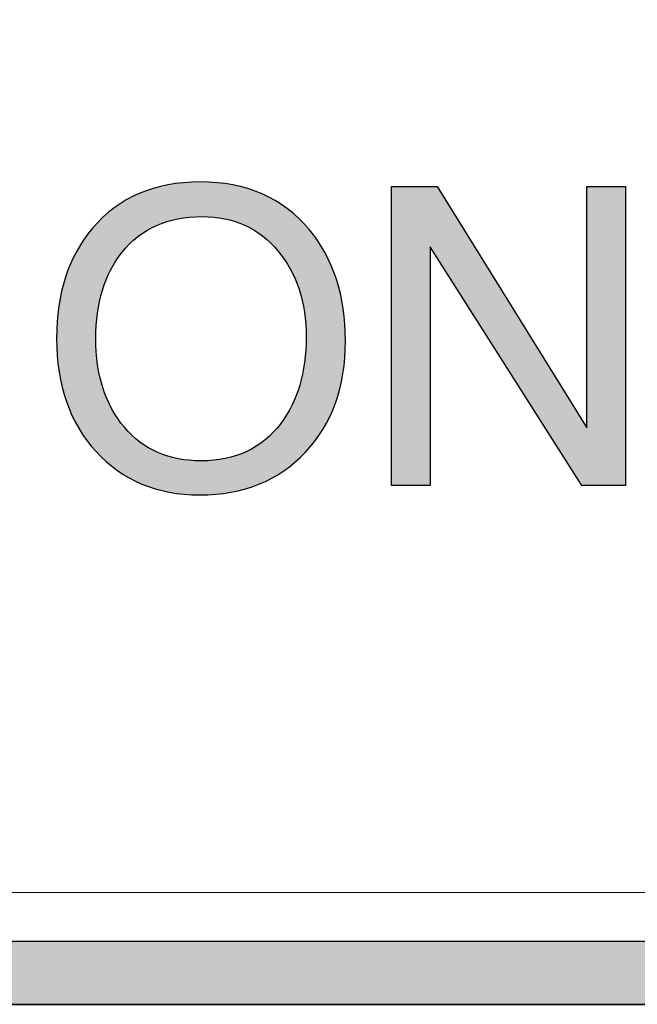
# Model space of a CAD drawing. Units: inches. Extents: x 78 to 1375, y -714 to 280.
# Drawn here: x 424 to 425, y -193 to -192 of the extents above; entities that cross this region are included whole.
import ezdxf

# ---------------------------------------------------------------- set-up
doc = ezdxf.new("R2010")
doc.units = ezdxf.units.IN
doc.header["$MEASUREMENT"] = 0
doc.linetypes.add('SLD-CENTER', pattern=[19.05, 15.24, -1.27, 1.27, -1.27])
doc.linetypes.add('SLD-SOLID', pattern=[0])

# ---------------------------------------------------------------- blocks, each defined once
blk = doc.blocks.new('FV-224PA-AS-Mat-Sau')
at = {"linetype": 'SLD-CENTER'}
blk.add_hatch(color=256, dxfattribs=at).paths.add_polyline_path([(-34.5865, -5.9742), (-46.8125, -5.9742), (-46.8125, -4.8742), (-46.8875, -4.8742), (-46.8875, -6.0492), (-34.5865, -6.0492)])
at = {"lineweight": -2}
for p, q in [((-40.3533, -5.0733), (-40.2989, -5.0733)), ((-40.3533, -5.4302), (-40.3533, -5.0733)), ((-40.2989, -5.0733), (-40.1204, -5.3613)), ((-40.1204, -5.0733), (-40.0742, -5.0733)), ((-40.1204, -5.3613), (-40.1204, -5.0733)), ((-40.0742, -5.0733), (-40.0742, -5.4302)), ((-40.3071, -5.1451), (-40.3071, -5.4302)), ((-40.1264, -5.4302), (-40.3071, -5.1451)), ((-40.3071, -5.4302), (-40.3533, -5.4302)), ((-40.0742, -5.4302), (-40.1264, -5.4302))]:
    blk.add_line(p, q, dxfattribs=at)
at = {"lineweight": 0}
blk.add_line((-34.7536, -5.9159), (-46.7536, -5.9159), dxfattribs=at)
at = {"linetype": 'SLD-SOLID'}
for p, q in [((-34.5865, -5.9742), (-46.8125, -5.9742)), ((-34.5865, -6.0492), (-46.8875, -6.0492)), ((-46.35, -6.0492), (-35.1, -6.0492))]:
    blk.add_line(p, q, dxfattribs=at)
at = {"lineweight": -2}
for points in [[(-40.4082, -5.2574), (-40.4082, -5.3124), (-40.4243, -5.3567), (-40.456, -5.3904), (-40.4878, -5.4244), (-40.5299, -5.4412), (-40.582, -5.4412), (-40.6329, -5.4412), (-40.6742, -5.424), (-40.7056, -5.3896), (-40.7371, -5.3551), (-40.7528, -5.31), (-40.7528, -5.2545), (-40.7528, -5.2009), (-40.7385, -5.157), (-40.7097, -5.1226), (-40.6785, -5.0861), (-40.6356, -5.0678), (-40.5815, -5.0678), (-40.5264, -5.0678), (-40.483, -5.0867), (-40.4513, -5.1246), (-40.4227, -5.1593), (-40.4082, -5.2035), (-40.4082, -5.2574)], [(-40.4551, -5.2531), (-40.4551, -5.2113), (-40.4665, -5.1768), (-40.4889, -5.1498), (-40.5113, -5.1227), (-40.5414, -5.1091), (-40.5791, -5.1091), (-40.6201, -5.1091), (-40.652, -5.1233), (-40.6747, -5.1517), (-40.6956, -5.1779), (-40.7059, -5.2121), (-40.7059, -5.2545), (-40.7059, -5.2986), (-40.6945, -5.3341), (-40.6718, -5.3606), (-40.6491, -5.3873), (-40.6186, -5.4006), (-40.5805, -5.4006), (-40.5395, -5.4006), (-40.5078, -5.3858), (-40.4854, -5.356), (-40.4653, -5.3293), (-40.4551, -5.295), (-40.4551, -5.2531)]]:
    blk.add_open_spline(points, degree=3, knots=[0, 0, 0, 0, 1, 1, 1, 2, 2, 2, 3, 3, 3, 4, 4, 4, 5, 5, 5, 6, 6, 6, 7, 7, 7, 8, 8, 8, 8], dxfattribs=at)
for points in [[(-40.6376, -5.1218), (-40.643, -5.0774), (-40.6376, -5.0755)], [(-40.6352, -5.1205), (-40.6376, -5.0755), (-40.6352, -5.0749)], [(-40.6376, -5.1218), (-40.6376, -5.0755), (-40.6352, -5.1205)], [(-40.6338, -5.1197), (-40.6352, -5.0749), (-40.6338, -5.0746)], [(-40.6352, -5.1205), (-40.6352, -5.0749), (-40.6338, -5.1197)], [(-40.6319, -5.119), (-40.6338, -5.0746), (-40.6319, -5.0741)], [(-40.6338, -5.1197), (-40.6338, -5.0746), (-40.6319, -5.119)], [(-40.6214, -5.1151), (-40.6319, -5.0741), (-40.6214, -5.0716)], [(-40.6319, -5.119), (-40.6319, -5.0741), (-40.6214, -5.1151)], [(-40.6201, -5.1148), (-40.6214, -5.0716), (-40.6201, -5.0712)], [(-40.6214, -5.1151), (-40.6214, -5.0716), (-40.6201, -5.1148)], [(-40.62, -5.1147), (-40.6201, -5.0712), (-40.62, -5.0712)], [(-40.6201, -5.1148), (-40.6201, -5.0712), (-40.62, -5.1147)], [(-40.6184, -5.1143), (-40.62, -5.0712), (-40.6184, -5.071)], [(-40.62, -5.1147), (-40.62, -5.0712), (-40.6184, -5.1143)], [(-40.6082, -5.1118), (-40.6184, -5.071), (-40.6082, -5.0696)], [(-40.6184, -5.1143), (-40.6184, -5.071), (-40.6082, -5.1118)], [(-40.6076, -5.1117), (-40.6082, -5.0696), (-40.6076, -5.0695)], [(-40.6082, -5.1118), (-40.6082, -5.0696), (-40.6076, -5.1117)], [(-40.6013, -5.1108), (-40.6076, -5.0695), (-40.6013, -5.0686)], [(-40.6076, -5.1117), (-40.6076, -5.0695), (-40.6013, -5.1108)], [(-40.6007, -5.1107), (-40.6013, -5.0686), (-40.6007, -5.0686)], [(-40.6013, -5.1108), (-40.6013, -5.0686), (-40.6007, -5.1107)], [(-40.5944, -5.1098), (-40.6007, -5.0686), (-40.5944, -5.0683)], [(-40.6007, -5.1107), (-40.6007, -5.0686), (-40.5944, -5.1098)], [(-40.5941, -5.1098), (-40.5944, -5.0683), (-40.5941, -5.0683)], [(-40.5944, -5.1098), (-40.5944, -5.0683), (-40.5941, -5.1098)], [(-40.582, -5.1093), (-40.5941, -5.0683), (-40.582, -5.0678)], [(-40.5941, -5.1098), (-40.5941, -5.0683), (-40.582, -5.1093)], [(-40.5815, -5.1092), (-40.582, -5.0678), (-40.5815, -5.0678)], [(-40.582, -5.1093), (-40.582, -5.0678), (-40.5815, -5.1092)], [(-40.5805, -5.1092), (-40.5815, -5.0678), (-40.5805, -5.0678)], [(-40.5815, -5.1092), (-40.5815, -5.0678), (-40.5805, -5.1092)], [(-40.5791, -5.1091), (-40.5805, -5.0678), (-40.5791, -5.0679)], [(-40.5805, -5.1092), (-40.5805, -5.0678), (-40.5791, -5.1091)], [(-40.5656, -5.1098), (-40.5791, -5.0679), (-40.5656, -5.0685)], [(-40.5791, -5.1091), (-40.5791, -5.0679), (-40.5656, -5.1098)], [(-40.5653, -5.1098), (-40.5656, -5.0685), (-40.5653, -5.0685)], [(-40.5656, -5.1098), (-40.5656, -5.0685), (-40.5653, -5.1098)], [(-40.563, -5.1101), (-40.5653, -5.0685), (-40.563, -5.0686)], [(-40.5653, -5.1098), (-40.5653, -5.0685), (-40.563, -5.1101)], [(-40.5614, -5.1103), (-40.563, -5.0686), (-40.5614, -5.0687)], [(-40.563, -5.1101), (-40.563, -5.0686), (-40.5614, -5.1103)], [(-40.5522, -5.1117), (-40.5614, -5.0687), (-40.5522, -5.07)], [(-40.5614, -5.1103), (-40.5614, -5.0687), (-40.5522, -5.1117)], [(-40.5515, -5.1119), (-40.5522, -5.07), (-40.5515, -5.0701)], [(-40.5522, -5.1117), (-40.5522, -5.07), (-40.5515, -5.1119)], [(-40.5448, -5.1136), (-40.5515, -5.0701), (-40.5448, -5.071)], [(-40.5515, -5.1119), (-40.5515, -5.0701), (-40.5448, -5.1136)], [(-40.5424, -5.1142), (-40.5448, -5.071), (-40.5424, -5.0713)], [(-40.5448, -5.1136), (-40.5448, -5.071), (-40.5424, -5.1142)], [(-40.5399, -5.1149), (-40.5424, -5.0713), (-40.5399, -5.072)], [(-40.5424, -5.1142), (-40.5424, -5.0713), (-40.5399, -5.1149)], [(-40.5383, -5.1155), (-40.5399, -5.072), (-40.5383, -5.0724)], [(-40.5399, -5.1149), (-40.5399, -5.072), (-40.5383, -5.1155)], [(-40.5282, -5.1193), (-40.5383, -5.0724), (-40.5282, -5.0748)], [(-40.5383, -5.1155), (-40.5383, -5.0724), (-40.5282, -5.1193)], [(-40.5276, -5.1196), (-40.5282, -5.0748), (-40.5276, -5.075)], [(-40.5282, -5.1193), (-40.5282, -5.0748), (-40.5276, -5.1196)], [(-40.526, -5.1205), (-40.5276, -5.075), (-40.526, -5.0754)], [(-40.5276, -5.1196), (-40.5276, -5.075), (-40.526, -5.1205)], [(-40.5245, -5.1213), (-40.526, -5.0754), (-40.5245, -5.0758)], [(-40.526, -5.1205), (-40.526, -5.0754), (-40.5245, -5.1213)], [(-40.5173, -5.125), (-40.5245, -5.0758), (-40.5173, -5.0784)], [(-40.5245, -5.1213), (-40.5245, -5.0758), (-40.5173, -5.125)], [(-40.3071, -5.4302), (-40.3533, -5.0733), (-40.3071, -5.0733)], [(-40.3533, -5.4302), (-40.3533, -5.0733), (-40.3071, -5.4302)], [(-40.2989, -5.1582), (-40.3071, -5.0733), (-40.2989, -5.0733)], [(-40.3071, -5.1451), (-40.3071, -5.0733), (-40.2989, -5.1582)], [(-40.1264, -5.4302), (-40.2989, -5.0733), (-40.1264, -5.3516)], [(-40.2989, -5.1582), (-40.2989, -5.0733), (-40.1264, -5.4302)], [(-40.0742, -5.4302), (-40.1204, -5.0733), (-40.0742, -5.0733)], [(-40.1204, -5.4302), (-40.1204, -5.0733), (-40.0742, -5.4302)], [(-40.6661, -5.1421), (-40.6697, -5.0892), (-40.6661, -5.0874)], [(-40.6658, -5.1417), (-40.6661, -5.0874), (-40.6658, -5.0872)], [(-40.6661, -5.1421), (-40.6661, -5.0874), (-40.6658, -5.1417)], [(-40.6629, -5.1392), (-40.6658, -5.0872), (-40.6629, -5.0858)], [(-40.6658, -5.1417), (-40.6658, -5.0872), (-40.6629, -5.1392)], [(-40.656, -5.133), (-40.6629, -5.0858), (-40.656, -5.0824)], [(-40.6629, -5.1392), (-40.6629, -5.0858), (-40.656, -5.133)], [(-40.6542, -5.1318), (-40.656, -5.0824), (-40.6542, -5.0815)], [(-40.656, -5.133), (-40.656, -5.0824), (-40.6542, -5.1318)], [(-40.6533, -5.1312), (-40.6542, -5.0815), (-40.6533, -5.0812)], [(-40.6542, -5.1318), (-40.6542, -5.0815), (-40.6533, -5.1312)], [(-40.6511, -5.1297), (-40.6533, -5.0812), (-40.6511, -5.0804)], [(-40.6533, -5.1312), (-40.6533, -5.0812), (-40.6511, -5.1297)], [(-40.6453, -5.1257), (-40.6511, -5.0804), (-40.6453, -5.0783)], [(-40.6511, -5.1297), (-40.6511, -5.0804), (-40.6453, -5.1257)], [(-40.643, -5.1245), (-40.6453, -5.0783), (-40.643, -5.0774)], [(-40.6453, -5.1257), (-40.6453, -5.0783), (-40.643, -5.1245)], [(-40.643, -5.1245), (-40.643, -5.0774), (-40.6376, -5.1218)], [(-40.5145, -5.1269), (-40.5173, -5.0784), (-40.5145, -5.0795)], [(-40.5173, -5.125), (-40.5173, -5.0784), (-40.5145, -5.1269)], [(-40.5114, -5.1291), (-40.5145, -5.0795), (-40.5114, -5.0806)], [(-40.5145, -5.1269), (-40.5145, -5.0795), (-40.5114, -5.1291)], [(-40.5076, -5.1317), (-40.5114, -5.0806), (-40.5076, -5.082)], [(-40.5114, -5.1291), (-40.5114, -5.0806), (-40.5076, -5.1317)], [(-40.5071, -5.132), (-40.5076, -5.082), (-40.5071, -5.0823)], [(-40.5076, -5.1317), (-40.5076, -5.082), (-40.5071, -5.132)], [(-40.504, -5.1348), (-40.5071, -5.0823), (-40.504, -5.0839)], [(-40.5071, -5.132), (-40.5071, -5.0823), (-40.504, -5.1348)], [(-40.4976, -5.1403), (-40.504, -5.0839), (-40.4976, -5.0871)], [(-40.504, -5.1348), (-40.504, -5.0839), (-40.4976, -5.1403)], [(-40.4961, -5.1419), (-40.4976, -5.0871), (-40.4961, -5.0879)], [(-40.4976, -5.1403), (-40.4976, -5.0871), (-40.4961, -5.1419)], [(-40.6841, -5.1655), (-40.6867, -5.1008), (-40.6841, -5.0986)], [(-40.682, -5.1619), (-40.6841, -5.0986), (-40.682, -5.0973)], [(-40.6841, -5.1655), (-40.6841, -5.0986), (-40.682, -5.1619)], [(-40.6802, -5.1593), (-40.682, -5.0973), (-40.6802, -5.096)], [(-40.682, -5.1619), (-40.682, -5.0973), (-40.6802, -5.1593)], [(-40.6798, -5.1587), (-40.6802, -5.096), (-40.6798, -5.0958)], [(-40.6802, -5.1593), (-40.6802, -5.096), (-40.6798, -5.1587)], [(-40.6747, -5.1517), (-40.6798, -5.0958), (-40.6747, -5.0925)], [(-40.6798, -5.1587), (-40.6798, -5.0958), (-40.6747, -5.1517)], [(-40.6718, -5.1484), (-40.6747, -5.0925), (-40.6718, -5.0906)], [(-40.6747, -5.1517), (-40.6747, -5.0925), (-40.6718, -5.1484)], [(-40.6697, -5.1461), (-40.6718, -5.0906), (-40.6697, -5.0892)], [(-40.6718, -5.1484), (-40.6718, -5.0906), (-40.6697, -5.1461)], [(-40.6697, -5.1461), (-40.6697, -5.0892), (-40.6661, -5.1421)], [(-40.4942, -5.1439), (-40.4961, -5.0879), (-40.4942, -5.0888)], [(-40.4961, -5.1419), (-40.4961, -5.0879), (-40.4942, -5.1439)], [(-40.4919, -5.1465), (-40.4942, -5.0888), (-40.4919, -5.09)], [(-40.4942, -5.1439), (-40.4942, -5.0888), (-40.4919, -5.1465)], [(-40.4889, -5.1498), (-40.4919, -5.09), (-40.4889, -5.092)], [(-40.4919, -5.1465), (-40.4919, -5.09), (-40.4889, -5.1498)], [(-40.4854, -5.1544), (-40.4889, -5.092), (-40.4854, -5.0943)], [(-40.4889, -5.1498), (-40.4889, -5.092), (-40.4854, -5.1544)], [(-40.4818, -5.1592), (-40.4854, -5.0943), (-40.4818, -5.0968)], [(-40.4854, -5.1544), (-40.4854, -5.0943), (-40.4818, -5.1592)], [(-40.481, -5.1603), (-40.4818, -5.0968), (-40.481, -5.0973)], [(-40.4818, -5.1592), (-40.4818, -5.0968), (-40.481, -5.1603)], [(-40.4783, -5.1646), (-40.481, -5.0973), (-40.4783, -5.0991)], [(-40.481, -5.1603), (-40.481, -5.0973), (-40.4783, -5.1646)], [(-40.4773, -5.1663), (-40.4783, -5.0991), (-40.4773, -5.0998)], [(-40.4783, -5.1646), (-40.4783, -5.0991), (-40.4773, -5.1663)], [(-40.6981, -5.197), (-40.7011, -5.1136), (-40.6981, -5.1104)], [(-40.6974, -5.1951), (-40.6981, -5.1104), (-40.6974, -5.1097)], [(-40.6981, -5.197), (-40.6981, -5.1104), (-40.6974, -5.1951)], [(-40.6937, -5.1846), (-40.6974, -5.1097), (-40.6937, -5.1066)], [(-40.6974, -5.1949), (-40.6974, -5.1097), (-40.6937, -5.1846)], [(-40.6974, -5.1949), (-40.6974, -5.1097), (-40.6974, -5.1097)], [(-40.6974, -5.1951), (-40.6974, -5.1097), (-40.6974, -5.1949)], [(-40.6933, -5.1836), (-40.6937, -5.1066), (-40.6933, -5.1063)], [(-40.6937, -5.1846), (-40.6937, -5.1066), (-40.6933, -5.1836)], [(-40.6926, -5.182), (-40.6933, -5.1063), (-40.6926, -5.1057)], [(-40.6933, -5.1836), (-40.6933, -5.1063), (-40.6926, -5.182)], [(-40.6884, -5.1728), (-40.6926, -5.1057), (-40.6884, -5.1022)], [(-40.6926, -5.182), (-40.6926, -5.1057), (-40.6884, -5.1728)], [(-40.6867, -5.1699), (-40.6884, -5.1022), (-40.6867, -5.1008)], [(-40.6884, -5.1728), (-40.6884, -5.1022), (-40.6867, -5.1699)], [(-40.6867, -5.1699), (-40.6867, -5.1008), (-40.6841, -5.1655)], [(-40.4741, -5.1715), (-40.4773, -5.0998), (-40.4741, -5.1024)], [(-40.4773, -5.1663), (-40.4773, -5.0998), (-40.4741, -5.1715)], [(-40.4722, -5.1755), (-40.4741, -5.1024), (-40.4722, -5.1041)], [(-40.4741, -5.1715), (-40.4741, -5.1024), (-40.4722, -5.1755)], [(-40.4684, -5.1832), (-40.4722, -5.1041), (-40.4684, -5.1074)], [(-40.4722, -5.1755), (-40.4722, -5.1041), (-40.4684, -5.1832)], [(-40.4683, -5.1833), (-40.4684, -5.1074), (-40.4683, -5.1074)], [(-40.4684, -5.1832), (-40.4684, -5.1074), (-40.4683, -5.1833)], [(-40.4637, -5.1955), (-40.4683, -5.1074), (-40.4637, -5.1113)], [(-40.4683, -5.1833), (-40.4683, -5.1074), (-40.4637, -5.1955)], [(-40.7097, -5.3846), (-40.7166, -5.1317), (-40.7097, -5.1226)], [(-40.7059, -5.3891), (-40.7097, -5.1226), (-40.7059, -5.1186)], [(-40.7097, -5.3846), (-40.7097, -5.1226), (-40.7059, -5.3891)], [(-40.7056, -5.2491), (-40.7059, -5.1186), (-40.7056, -5.1182)], [(-40.7059, -5.2545), (-40.7059, -5.1186), (-40.7056, -5.2491)], [(-40.704, -5.2243), (-40.7056, -5.1182), (-40.704, -5.1166)], [(-40.7056, -5.2491), (-40.7056, -5.1182), (-40.704, -5.2243)], [(-40.7038, -5.2234), (-40.704, -5.1166), (-40.7038, -5.1164)], [(-40.704, -5.2243), (-40.704, -5.1166), (-40.7038, -5.2234)], [(-40.7011, -5.2109), (-40.7038, -5.1164), (-40.7011, -5.1136)], [(-40.7038, -5.2234), (-40.7038, -5.1164), (-40.7011, -5.2109)], [(-40.7011, -5.2109), (-40.7011, -5.1136), (-40.6981, -5.197)], [(-40.4636, -5.1959), (-40.4637, -5.1113), (-40.4636, -5.1115)], [(-40.4637, -5.1955), (-40.4637, -5.1113), (-40.4636, -5.1959)], [(-40.4627, -5.1991), (-40.4636, -5.1115), (-40.4627, -5.1124)], [(-40.4636, -5.1959), (-40.4636, -5.1115), (-40.4627, -5.1991)], [(-40.4599, -5.2092), (-40.4627, -5.1124), (-40.4599, -5.1155)], [(-40.4627, -5.1991), (-40.4627, -5.1124), (-40.4599, -5.2092)], [(-40.4572, -5.2231), (-40.4599, -5.1155), (-40.4572, -5.1183)], [(-40.4599, -5.2092), (-40.4599, -5.1155), (-40.4572, -5.2231)], [(-40.457, -5.2263), (-40.4572, -5.1183), (-40.457, -5.1185)], [(-40.4572, -5.2231), (-40.4572, -5.1183), (-40.457, -5.2263)], [(-40.456, -5.241), (-40.457, -5.1185), (-40.456, -5.1197)], [(-40.457, -5.2263), (-40.457, -5.1185), (-40.456, -5.241)], [(-40.4551, -5.2531), (-40.456, -5.1197), (-40.4551, -5.1206)], [(-40.456, -5.241), (-40.456, -5.1197), (-40.4551, -5.2531)], [(-40.4513, -5.3849), (-40.4551, -5.1206), (-40.4513, -5.1246)], [(-40.4551, -5.3894), (-40.4551, -5.1206), (-40.4513, -5.3849)], [(-40.7166, -5.3761), (-40.7198, -5.1359), (-40.7166, -5.1317)], [(-40.7166, -5.3761), (-40.7166, -5.1317), (-40.7097, -5.3846)], [(-40.4448, -5.3773), (-40.4513, -5.1246), (-40.4448, -5.1333)], [(-40.4513, -5.3849), (-40.4513, -5.1246), (-40.4448, -5.3773)], [(-40.4412, -5.3721), (-40.4448, -5.1333), (-40.4412, -5.1381)], [(-40.4448, -5.3773), (-40.4448, -5.1333), (-40.4412, -5.3721)], [(-40.7262, -5.3617), (-40.7286, -5.1502), (-40.7262, -5.1464)], [(-40.7198, -5.3714), (-40.7262, -5.1464), (-40.7198, -5.1359)], [(-40.7262, -5.3617), (-40.7262, -5.1464), (-40.7198, -5.3714)], [(-40.7198, -5.3714), (-40.7198, -5.1359), (-40.7166, -5.3761)], [(-40.4351, -5.3631), (-40.4412, -5.1381), (-40.4351, -5.1481)], [(-40.4412, -5.3721), (-40.4412, -5.1381), (-40.4351, -5.3631)], [(-40.7286, -5.3573), (-40.7343, -5.162), (-40.7286, -5.1502)], [(-40.7286, -5.3573), (-40.7286, -5.1502), (-40.7262, -5.3617)], [(-40.4325, -5.3583), (-40.4351, -5.1481), (-40.4325, -5.1524)], [(-40.4351, -5.3631), (-40.4351, -5.1481), (-40.4325, -5.3583)], [(-40.4269, -5.348), (-40.4325, -5.1524), (-40.4269, -5.1639)], [(-40.4325, -5.3583), (-40.4325, -5.1524), (-40.4269, -5.348)], [(-40.736, -5.3423), (-40.741, -5.1786), (-40.736, -5.1653)], [(-40.7343, -5.3463), (-40.736, -5.1653), (-40.7343, -5.162)], [(-40.736, -5.3423), (-40.736, -5.1653), (-40.7343, -5.3463)], [(-40.7343, -5.3463), (-40.7343, -5.162), (-40.7286, -5.3573)], [(-40.4251, -5.3436), (-40.4269, -5.1639), (-40.4251, -5.1677)], [(-40.4269, -5.348), (-40.4269, -5.1639), (-40.4251, -5.3436)], [(-40.4202, -5.3319), (-40.4251, -5.1677), (-40.4202, -5.1807)], [(-40.4251, -5.3436), (-40.4251, -5.1677), (-40.4202, -5.3319)], [(-40.742, -5.3264), (-40.7461, -5.1962), (-40.742, -5.1814)], [(-40.741, -5.3299), (-40.742, -5.1814), (-40.741, -5.1786)], [(-40.742, -5.3264), (-40.742, -5.1814), (-40.741, -5.3299)], [(-40.741, -5.3299), (-40.741, -5.1786), (-40.736, -5.3423)], [(-40.4191, -5.3281), (-40.4202, -5.1807), (-40.4191, -5.1838)], [(-40.4202, -5.3319), (-40.4202, -5.1807), (-40.4191, -5.3281)], [(-40.415, -5.3148), (-40.4191, -5.1838), (-40.415, -5.1985)], [(-40.4191, -5.3281), (-40.4191, -5.1838), (-40.415, -5.3148)], [(-40.7467, -5.3096), (-40.7498, -5.2148), (-40.7467, -5.1983)], [(-40.7461, -5.3125), (-40.7467, -5.1983), (-40.7461, -5.1962)], [(-40.7467, -5.3096), (-40.7467, -5.1983), (-40.7461, -5.3125)], [(-40.7461, -5.3125), (-40.7461, -5.1962), (-40.742, -5.3264)], [(-40.4143, -5.3116), (-40.415, -5.1985), (-40.4143, -5.2009)], [(-40.415, -5.3148), (-40.415, -5.1985), (-40.4143, -5.3116)], [(-40.4112, -5.2967), (-40.4143, -5.2009), (-40.4112, -5.2173)], [(-40.4143, -5.3116), (-40.4143, -5.2009), (-40.4112, -5.2967)], [(-40.7501, -5.2919), (-40.752, -5.244), (-40.7501, -5.2161)], [(-40.7498, -5.2942), (-40.7501, -5.2161), (-40.7498, -5.2148)], [(-40.7501, -5.2919), (-40.7501, -5.2161), (-40.7498, -5.2942)], [(-40.7498, -5.2942), (-40.7498, -5.2148), (-40.7467, -5.3096)], [(-40.4109, -5.2942), (-40.4112, -5.2173), (-40.4109, -5.2188)], [(-40.4112, -5.2967), (-40.4112, -5.2173), (-40.4109, -5.2942)], [(-40.409, -5.2775), (-40.4109, -5.2188), (-40.409, -5.2467)], [(-40.4109, -5.2942), (-40.4109, -5.2188), (-40.409, -5.2775)], [(-40.752, -5.2748), (-40.7528, -5.2545), (-40.752, -5.244)], [(-40.752, -5.2748), (-40.752, -5.244), (-40.7501, -5.2919)], [(-40.409, -5.2775), (-40.409, -5.2467), (-40.4082, -5.2574)], [(-40.7056, -5.3896), (-40.7059, -5.2545), (-40.7056, -5.2596)], [(-40.7059, -5.3891), (-40.7059, -5.2545), (-40.7056, -5.3896)], [(-40.704, -5.3911), (-40.7056, -5.2596), (-40.704, -5.2831)], [(-40.7056, -5.3896), (-40.7056, -5.2596), (-40.704, -5.3911)], [(-40.4551, -5.3894), (-40.456, -5.2667), (-40.4551, -5.2531)], [(-40.456, -5.3904), (-40.457, -5.2831), (-40.456, -5.2667)], [(-40.456, -5.3904), (-40.456, -5.2667), (-40.4551, -5.3894)], [(-40.7038, -5.3913), (-40.704, -5.2831), (-40.7038, -5.286)], [(-40.704, -5.3911), (-40.704, -5.2831), (-40.7038, -5.3913)], [(-40.7011, -5.394), (-40.7038, -5.286), (-40.7011, -5.3005)], [(-40.7038, -5.3913), (-40.7038, -5.286), (-40.7011, -5.394)], [(-40.4572, -5.3916), (-40.4599, -5.2968), (-40.4572, -5.2842)], [(-40.457, -5.3914), (-40.4572, -5.2842), (-40.457, -5.2831)], [(-40.4572, -5.3916), (-40.4572, -5.2842), (-40.457, -5.3914)], [(-40.457, -5.3914), (-40.457, -5.2831), (-40.456, -5.3904)], [(-40.4599, -5.3942), (-40.4627, -5.3102), (-40.4599, -5.2968)], [(-40.4599, -5.3942), (-40.4599, -5.2968), (-40.4572, -5.3916)], [(-40.6981, -5.3969), (-40.7011, -5.3005), (-40.6981, -5.3114)], [(-40.7011, -5.394), (-40.7011, -5.3005), (-40.6981, -5.3969)], [(-40.4627, -5.3969), (-40.4636, -5.3125), (-40.4627, -5.3102)], [(-40.4627, -5.3969), (-40.4627, -5.3102), (-40.4599, -5.3942)], [(-40.6974, -5.3976), (-40.6981, -5.3114), (-40.6974, -5.3139)], [(-40.6981, -5.3969), (-40.6981, -5.3114), (-40.6974, -5.3976)], [(-40.6974, -5.3977), (-40.6974, -5.3139), (-40.6974, -5.3142)], [(-40.6974, -5.3976), (-40.6974, -5.3139), (-40.6974, -5.3977)], [(-40.6937, -5.4013), (-40.6974, -5.3142), (-40.6937, -5.3239)], [(-40.6974, -5.3977), (-40.6974, -5.3142), (-40.6937, -5.4013)], [(-40.4637, -5.3979), (-40.4683, -5.3247), (-40.4637, -5.3129)], [(-40.4636, -5.3977), (-40.4637, -5.3129), (-40.4636, -5.3125)], [(-40.4637, -5.3979), (-40.4637, -5.3129), (-40.4636, -5.3977)], [(-40.4636, -5.3977), (-40.4636, -5.3125), (-40.4627, -5.3969)], [(-40.6933, -5.4017), (-40.6937, -5.3239), (-40.6933, -5.325)], [(-40.6937, -5.4013), (-40.6937, -5.3239), (-40.6933, -5.4017)], [(-40.6926, -5.4023), (-40.6933, -5.325), (-40.6926, -5.327)], [(-40.6933, -5.4017), (-40.6933, -5.325), (-40.6926, -5.4023)], [(-40.6884, -5.4056), (-40.6926, -5.327), (-40.6884, -5.3356)], [(-40.6926, -5.4023), (-40.6926, -5.327), (-40.6884, -5.4056)], [(-40.4684, -5.4024), (-40.4722, -5.3345), (-40.4684, -5.3248)], [(-40.4683, -5.4023), (-40.4684, -5.3248), (-40.4683, -5.3247)], [(-40.4684, -5.4024), (-40.4684, -5.3248), (-40.4683, -5.4023)], [(-40.4683, -5.4023), (-40.4683, -5.3247), (-40.4637, -5.3979)], [(-40.6867, -5.407), (-40.6884, -5.3356), (-40.6867, -5.3391)], [(-40.6884, -5.4056), (-40.6884, -5.3356), (-40.6867, -5.407)], [(-40.6841, -5.409), (-40.6867, -5.3391), (-40.6841, -5.3433)], [(-40.6867, -5.407), (-40.6867, -5.3391), (-40.6841, -5.409)], [(-40.682, -5.4107), (-40.6841, -5.3433), (-40.682, -5.3466)], [(-40.6841, -5.409), (-40.6841, -5.3433), (-40.682, -5.4107)], [(-40.4783, -5.41), (-40.481, -5.3495), (-40.4783, -5.3456)], [(-40.4773, -5.4092), (-40.4783, -5.3456), (-40.4773, -5.3437)], [(-40.4783, -5.41), (-40.4783, -5.3456), (-40.4773, -5.4092)], [(-40.4741, -5.4068), (-40.4773, -5.3437), (-40.4741, -5.3381)], [(-40.4773, -5.4092), (-40.4773, -5.3437), (-40.4741, -5.4068)], [(-40.4722, -5.4053), (-40.4741, -5.3381), (-40.4722, -5.3345)], [(-40.4741, -5.4068), (-40.4741, -5.3381), (-40.4722, -5.4053)], [(-40.4722, -5.4053), (-40.4722, -5.3345), (-40.4684, -5.4024)], [(-40.6802, -5.4122), (-40.682, -5.3466), (-40.6802, -5.3496)], [(-40.682, -5.4107), (-40.682, -5.3466), (-40.6802, -5.4122)], [(-40.6798, -5.4124), (-40.6802, -5.3496), (-40.6798, -5.3503)], [(-40.6802, -5.4122), (-40.6802, -5.3496), (-40.6798, -5.4124)], [(-40.6747, -5.4156), (-40.6798, -5.3503), (-40.6747, -5.3568)], [(-40.6798, -5.4124), (-40.6798, -5.3503), (-40.6747, -5.4156)], [(-40.6718, -5.4175), (-40.6747, -5.3568), (-40.6718, -5.3606)], [(-40.6747, -5.4156), (-40.6747, -5.3568), (-40.6718, -5.4175)], [(-40.4854, -5.4149), (-40.4889, -5.3601), (-40.4854, -5.356)], [(-40.4818, -5.4127), (-40.4854, -5.356), (-40.4818, -5.3506)], [(-40.4854, -5.4149), (-40.4854, -5.356), (-40.4818, -5.4127)], [(-40.481, -5.4121), (-40.4818, -5.3506), (-40.481, -5.3495)], [(-40.4818, -5.4127), (-40.4818, -5.3506), (-40.481, -5.4121)], [(-40.481, -5.4121), (-40.481, -5.3495), (-40.4783, -5.41)], [(-40.1204, -5.4302), (-40.1264, -5.3516), (-40.1204, -5.3613)], [(-40.1264, -5.4302), (-40.1264, -5.3516), (-40.1204, -5.4302)], [(-40.6697, -5.4188), (-40.6718, -5.3606), (-40.6697, -5.3628)], [(-40.6718, -5.4175), (-40.6718, -5.3606), (-40.6697, -5.4188)], [(-40.6661, -5.4211), (-40.6697, -5.3628), (-40.6661, -5.3666)], [(-40.6697, -5.4188), (-40.6697, -5.3628), (-40.6661, -5.4211)], [(-40.6658, -5.4212), (-40.6661, -5.3666), (-40.6658, -5.367)], [(-40.6661, -5.4211), (-40.6661, -5.3666), (-40.6658, -5.4212)], [(-40.6629, -5.4226), (-40.6658, -5.367), (-40.6629, -5.37)], [(-40.6658, -5.4212), (-40.6658, -5.367), (-40.6629, -5.4226)], [(-40.4976, -5.4221), (-40.504, -5.3755), (-40.4976, -5.3696)], [(-40.4961, -5.4214), (-40.4976, -5.3696), (-40.4961, -5.3682)], [(-40.4976, -5.4221), (-40.4976, -5.3696), (-40.4961, -5.4214)], [(-40.4942, -5.4203), (-40.4961, -5.3682), (-40.4942, -5.3664)], [(-40.4961, -5.4214), (-40.4961, -5.3682), (-40.4942, -5.4203)], [(-40.4919, -5.4189), (-40.4942, -5.3664), (-40.4919, -5.3637)], [(-40.4942, -5.4203), (-40.4942, -5.3664), (-40.4919, -5.4189)], [(-40.4889, -5.417), (-40.4919, -5.3637), (-40.4889, -5.3601)], [(-40.4919, -5.4189), (-40.4919, -5.3637), (-40.4889, -5.417)], [(-40.4889, -5.417), (-40.4889, -5.3601), (-40.4854, -5.4149)], [(-40.656, -5.426), (-40.6629, -5.37), (-40.656, -5.3759)], [(-40.6629, -5.4226), (-40.6629, -5.37), (-40.656, -5.426)], [(-40.6542, -5.4268), (-40.656, -5.3759), (-40.6542, -5.3774)], [(-40.656, -5.426), (-40.656, -5.3759), (-40.6542, -5.4268)], [(-40.6533, -5.4273), (-40.6542, -5.3774), (-40.6533, -5.3781)], [(-40.6542, -5.4268), (-40.6542, -5.3774), (-40.6533, -5.4273)], [(-40.6511, -5.4283), (-40.6533, -5.3781), (-40.6511, -5.3796)], [(-40.6533, -5.4273), (-40.6533, -5.3781), (-40.6511, -5.4283)], [(-40.6453, -5.4304), (-40.6511, -5.3796), (-40.6453, -5.3834)], [(-40.6511, -5.4283), (-40.6511, -5.3796), (-40.6453, -5.4304)], [(-40.5114, -5.4286), (-40.5145, -5.3832), (-40.5114, -5.3809)], [(-40.5076, -5.4268), (-40.5114, -5.3809), (-40.5076, -5.3782)], [(-40.5114, -5.4286), (-40.5114, -5.3809), (-40.5076, -5.4268)], [(-40.5071, -5.4266), (-40.5076, -5.3782), (-40.5071, -5.3778)], [(-40.5076, -5.4268), (-40.5076, -5.3782), (-40.5071, -5.4266)], [(-40.504, -5.4251), (-40.5071, -5.3778), (-40.504, -5.3755)], [(-40.5071, -5.4266), (-40.5071, -5.3778), (-40.504, -5.4251)], [(-40.504, -5.4251), (-40.504, -5.3755), (-40.4976, -5.4221)], [(-40.643, -5.4312), (-40.6453, -5.3834), (-40.643, -5.385)], [(-40.6453, -5.4304), (-40.6453, -5.3834), (-40.643, -5.4312)], [(-40.6376, -5.4331), (-40.643, -5.385), (-40.6376, -5.3877)], [(-40.643, -5.4312), (-40.643, -5.385), (-40.6376, -5.4331)], [(-40.6352, -5.434), (-40.6376, -5.3877), (-40.6352, -5.3889)], [(-40.6376, -5.4331), (-40.6376, -5.3877), (-40.6352, -5.434)], [(-40.6338, -5.4343), (-40.6352, -5.3889), (-40.6338, -5.3897)], [(-40.6352, -5.434), (-40.6352, -5.3889), (-40.6338, -5.4343)], [(-40.6319, -5.4348), (-40.6338, -5.3897), (-40.6319, -5.3906)], [(-40.6338, -5.4343), (-40.6338, -5.3897), (-40.6319, -5.4348)], [(-40.6214, -5.4373), (-40.6319, -5.3906), (-40.6214, -5.3945)], [(-40.6319, -5.4348), (-40.6319, -5.3906), (-40.6214, -5.4373)], [(-40.5282, -5.4343), (-40.5383, -5.3943), (-40.5282, -5.3904)], [(-40.5276, -5.4341), (-40.5282, -5.3904), (-40.5276, -5.3901)], [(-40.5282, -5.4343), (-40.5282, -5.3904), (-40.5276, -5.4341)], [(-40.526, -5.4335), (-40.5276, -5.3901), (-40.526, -5.3895)], [(-40.5276, -5.4341), (-40.5276, -5.3901), (-40.526, -5.4335)], [(-40.5245, -5.433), (-40.526, -5.3895), (-40.5245, -5.3886)], [(-40.526, -5.4335), (-40.526, -5.3895), (-40.5245, -5.433)], [(-40.5173, -5.4306), (-40.5245, -5.3886), (-40.5173, -5.3847)], [(-40.5245, -5.433), (-40.5245, -5.3886), (-40.5173, -5.4306)], [(-40.5145, -5.4296), (-40.5173, -5.3847), (-40.5145, -5.3832)], [(-40.5173, -5.4306), (-40.5173, -5.3847), (-40.5145, -5.4296)], [(-40.5145, -5.4296), (-40.5145, -5.3832), (-40.5114, -5.4286)], [(-40.6201, -5.4376), (-40.6214, -5.3945), (-40.6201, -5.395)], [(-40.6214, -5.4373), (-40.6214, -5.3945), (-40.6201, -5.4376)], [(-40.62, -5.4376), (-40.6201, -5.395), (-40.62, -5.395)], [(-40.6201, -5.4376), (-40.6201, -5.395), (-40.62, -5.4376)], [(-40.6184, -5.438), (-40.62, -5.395), (-40.6184, -5.3954)], [(-40.62, -5.4376), (-40.62, -5.395), (-40.6184, -5.438)], [(-40.6082, -5.4394), (-40.6184, -5.3954), (-40.6082, -5.398)], [(-40.6184, -5.438), (-40.6184, -5.3954), (-40.6082, -5.4394)], [(-40.6076, -5.4395), (-40.6082, -5.398), (-40.6076, -5.3981)], [(-40.6082, -5.4394), (-40.6082, -5.398), (-40.6076, -5.4395)], [(-40.6013, -5.4403), (-40.6076, -5.3981), (-40.6013, -5.399)], [(-40.6076, -5.4395), (-40.6076, -5.3981), (-40.6013, -5.4403)], [(-40.6007, -5.4404), (-40.6013, -5.399), (-40.6007, -5.3991)], [(-40.6013, -5.4403), (-40.6013, -5.399), (-40.6007, -5.4404)], [(-40.5944, -5.4407), (-40.6007, -5.3991), (-40.5944, -5.4)], [(-40.6007, -5.4404), (-40.6007, -5.3991), (-40.5944, -5.4407)], [(-40.5941, -5.4407), (-40.5944, -5.4), (-40.5941, -5.4)], [(-40.5944, -5.4407), (-40.5944, -5.4), (-40.5941, -5.4407)], [(-40.582, -5.4412), (-40.5941, -5.4), (-40.582, -5.4005)], [(-40.5941, -5.4407), (-40.5941, -5.4), (-40.582, -5.4412)], [(-40.5815, -5.4412), (-40.582, -5.4005), (-40.5815, -5.4005)], [(-40.582, -5.4412), (-40.582, -5.4005), (-40.5815, -5.4412)], [(-40.5805, -5.4412), (-40.5815, -5.4005), (-40.5805, -5.4006)], [(-40.5815, -5.4412), (-40.5815, -5.4005), (-40.5805, -5.4412)], [(-40.5791, -5.4411), (-40.5805, -5.4006), (-40.5791, -5.4005)], [(-40.5805, -5.4412), (-40.5805, -5.4006), (-40.5791, -5.4411)], [(-40.5656, -5.4406), (-40.5791, -5.4005), (-40.5656, -5.3999)], [(-40.5791, -5.4411), (-40.5791, -5.4005), (-40.5656, -5.4406)], [(-40.5653, -5.4405), (-40.5656, -5.3999), (-40.5653, -5.3999)], [(-40.5656, -5.4406), (-40.5656, -5.3999), (-40.5653, -5.4405)], [(-40.563, -5.4404), (-40.5653, -5.3999), (-40.563, -5.3995)], [(-40.5653, -5.4405), (-40.5653, -5.3999), (-40.563, -5.4404)], [(-40.5614, -5.4402), (-40.563, -5.3995), (-40.5614, -5.3993)], [(-40.563, -5.4404), (-40.563, -5.3995), (-40.5614, -5.4402)], [(-40.5522, -5.439), (-40.5614, -5.3993), (-40.5522, -5.3979)], [(-40.5614, -5.4402), (-40.5614, -5.3993), (-40.5522, -5.439)], [(-40.5515, -5.4389), (-40.5522, -5.3979), (-40.5515, -5.3978)], [(-40.5522, -5.439), (-40.5522, -5.3979), (-40.5515, -5.4389)], [(-40.5448, -5.4381), (-40.5515, -5.3978), (-40.5448, -5.396)], [(-40.5515, -5.4389), (-40.5515, -5.3978), (-40.5448, -5.4381)], [(-40.5424, -5.4375), (-40.5448, -5.396), (-40.5424, -5.3954)], [(-40.5448, -5.4381), (-40.5448, -5.396), (-40.5424, -5.4375)], [(-40.5399, -5.4369), (-40.5424, -5.3954), (-40.5399, -5.3947)], [(-40.5424, -5.4375), (-40.5424, -5.3954), (-40.5399, -5.4369)], [(-40.5383, -5.4366), (-40.5399, -5.3947), (-40.5383, -5.3943)], [(-40.5399, -5.4369), (-40.5399, -5.3947), (-40.5383, -5.4366)], [(-40.5383, -5.4366), (-40.5383, -5.3943), (-40.5282, -5.4343)]]:
    blk.add_solid(points, dxfattribs=at)

msp = doc.modelspace()

# ---------------------------------------------------------------- block references
msp.add_blockref('FV-224PA-AS-Mat-Sau', (464.9509, -186.9199))

doc.saveas('drawing.dxf')
